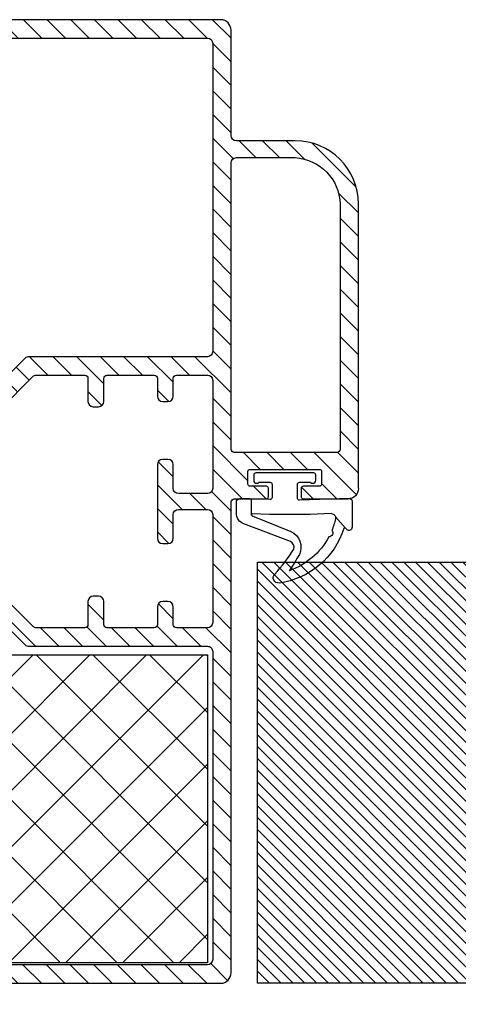
# Model space of a CAD drawing. Units: millimetres. Extents: x 9174 to 14062, y -15911 to 3504.
# Drawn here: x 9611 to 9653, y -4690 to -4596 of the extents above; entities that cross this region are included whole.
import ezdxf

# ---------------------------------------------------------------- set-up
doc = ezdxf.new("R2010")
doc.units = ezdxf.units.MM
for name, color, linetype in [('Alum-Profile-Contour_Deko', 4, 'Continuous'), ('Alum-Profile-Hatch_Deko', 1, 'Continuous'), ('Door-Hatch_Deko', 5, 'Continuous')]:
    doc.layers.add(name, color=color, linetype=linetype)

# ---------------------------------------------------------------- blocks, each defined once
blk = doc.blocks.new('*U65')
at = {"layer": 'Door-Hatch_Deko'}
h = blk.add_hatch(dxfattribs=at)
h.set_pattern_fill('ANSI37', color=256, scale=1.2, angle=90)
h.set_pattern_definition([(135, (-14.62499856530121, -13.55000053262847), (-2.694076836320746, -2.694076836320746), []), (225, (-14.62499856530121, -13.55000053262847), (2.694076836320745, -2.694076836320746), [])])
h.paths.add_polyline_path([(-14.625, -13.54999999999927), (14.625, -13.54999999999927), (14.625, 13.54999999999927), (-14.625, 13.54999999999927)])
at = {"color": 5}
blk.add_lwpolyline([(-14.625, -13.54999999999927), (-14.625, 13.54999999999927), (14.625, 13.54999999999927), (14.625, -13.54999999999927)], close=True, dxfattribs=at)
blk = doc.blocks.new('*U70')
at = {"layer": 'Alum-Profile-Hatch_Deko'}
h = blk.add_hatch(dxfattribs=at)
h.set_pattern_fill('ANSI31', color=256, scale=0.1)
h.set_pattern_definition([(45, (1.400000000000205, -0.4999999999996874), (-1.122532015133644, 1.122532015133644), [])])
h.paths.add_polyline_path([(5.250000000001023, -11.50000000000003, -0.4142135623730944), (4.750000000001024, -12.00000000000003), (1.800000000001208, -12.00000000000004, -0.414213562373103), (1.500000000001205, -11.70000000000003), (1.500000000001251, -10.00000000000001, 0.5773502691897318), (0.7500000000011307, -9.566987298107843, 0.5773502691897097), (1.022293361074844e-12, -10), (1.023181539494544e-12, -11.70000000000006, -0.4142135623730937), (-0.2999999999989527, -12.00000000000003), (-4.800000000000079, -12.00000000000001, -0.414213562373129), (-5.100000000000069, -11.69999999999999), (-5.099999999999795, -9.500000000000078, 0.5773502691895217), (-5.849999999999634, -9.06698729810773, 0.5773502691895388), (-6.599999999999566, -9.499999999999936), (-6.599999999999795, -11.70000000000009, -0.4142135623730653), (-6.899999999999773, -12.00000000000003), (-11.49289321881395, -12.00000000000003, -0.1989123673796832), (-11.84644660940726, -11.85355339059327), (-14.95355339059311, -8.746446609406789, 0.1989123673796819), (-15.30710678118643, -8.600000000000023), (-22.89999999999998, -8.599999999999994, -0.4142135623730704), (-23.09999999999998, -8.40000000000001), (-23.10000000000002, -7.800000000000005, 0.4142135623730808), (-23.30000000000005, -7.599999999999997), (-24.39999999999998, -7.600000000000009, 0.4142135623730878), (-24.59999999999998, -7.80000000000001), (-24.5999999999998, -44.75, 0.414213562373094), (-23.59999999999979, -45.75), (6.000000000000796, -45.75, 0.4142135623730951), (7.000000000000796, -44.75), (7.000000000000796, -34.74999999999976, -0.4142135623730892), (7.500000000000441, -34.25000000000011), (13.10000000000014, -34.24999999999999, 0.4142135623730892), (19.10000000000002, -28.24999999999999), (19.09999999999989, -1.222570000000005, 0.4142135623730953), (18.12742999999989, -0.2500000000000044), (13.85000000000002, -0.25, 0.4142135623729951), (13.65000000000002, -0.4499999999999327), (13.64999999999975, -1.249999999999746, 0.4142135623731967), (13.84999999999977, -1.449999999999836), (15.4000000000002, -1.449999999999825, -0.4142135623731972), (15.6000000000002, -1.649999999999895), (15.5999999999998, -2.850000000000239, -0.4142135623729948), (15.39999999999977, -3.050000000000193), (8.799999999999843, -3.050000000000196, -0.4142135623731393), (8.599999999999842, -2.850000000000165), (8.600000000000023, -1.650000000000048, -0.4142135623730526), (8.800000000000047, -1.450000000000056), (10.35000000000025, -1.450000000000067, 0.4142135623730804), (10.55000000000025, -1.250000000000077), (10.5500000000003, -0.450000000000037, 0.4142135623731114), (10.35000000000027, -0.2500000000000027), (7.299999999999383, -0.2499999999999929, -0.4142135623730962), (6.999999999999386, 0.05000000000000782), (6.999999999999659, 44.75000000000022, 0.4142135623730982), (5.999999999999883, 45.75000000000001), (-23.59999999999957, 45.75, 0.4142135623730909), (-24.59999999999957, 44.75000000000001), (-24.60000000000002, 7.800000000000036, 0.4142135623730918), (-24.40000000000001, 7.600000000000012), (-23.30000000000007, 7.599999999999994, 0.4142135623730795), (-23.10000000000007, 7.799999999999979), (-23.10000000000002, 8.399999999999983, -0.4142135623730717), (-22.9, 8.59999999999999), (-15.30710678118646, 8.600000000000021, 0.1989123673796795), (-14.95355339059316, 8.746446609406783), (-11.84644660940729, 11.85355339059326, -0.1989123673796837), (-11.49289321881398, 12.00000000000003), (-6.899999999999748, 12.00000000000003, -0.4142135623730703), (-6.599999999999749, 11.70000000000005), (-6.599999999999568, 9.499999999999943, 0.5773502691894892), (-5.849999999999685, 9.066987298107732, 0.5773502691895752), (-5.099999999999795, 9.500000000000066), (-5.100000000000023, 11.70000000000002, -0.4142135623731257), (-4.800000000000043, 12.00000000000003), (-0.2999999999989216, 12.00000000000001, -0.4142135623731014), (1.068478638899251e-12, 11.70000000000002), (1.023181539494544e-12, 10.00000000000001, 0.5773502691897116), (0.7500000000011307, 9.56698729810785, 0.5773502691897178), (1.500000000001251, 10), (1.500000000001251, 11.70000000000005, -0.4142135623730968), (1.800000000001228, 12.00000000000003), (4.750000000001024, 12.00000000000003, -0.4142135623730945), (5.250000000001023, 11.50000000000003), (5.250000000001023, 1.250000000000108, -0.4142135623730868), (4.750000000001036, 0.7500000000001066), (1.999999999999901, 0.7500000000000284, -0.4142135623731034), (1.499999999999886, 1.250000000000028), (1.499999999999886, 3.5, 0.5773502691896477), (0.7499999999998721, 3.933012701892228, 0.5773502691896253), (-1.13686837721616e-13, 3.499999999999984), (1.13686837721616e-13, -3.500000000000016, 0.577350269189516), (0.7499999999999893, -3.933012701892286, 0.5773502691895465), (1.499999999999886, -3.500000000000008), (1.499999999999886, -1.250000000000014, -0.4142135623731034), (1.999999999999901, -0.7500000000000142), (4.750000000001037, -0.7500000000000924, -0.4142135623730866), (5.250000000001023, -1.250000000000092)])
h.paths.add_polyline_path([(7.300000000000296, -4.650000000000095), (17.04999999999984, -4.650000000000098, -0.4142135623731031), (17.34999999999985, -4.950000000000103), (17.34999999999935, -28.02859901909987, -0.4040925260463319), (13.10000000000052, -32.65000000000007), (7.50000000000057, -32.65000000000009, -0.4142135623730941), (7.000000000000568, -32.15000000000009), (7.000000000000341, -4.950000000000074, -0.4142135623730763)], flags=16)
h.paths.add_polyline_path([(4.750000000000796, -13.75000000000001, -0.4142135623731159), (5.250000000000796, -14.25000000000005), (5.249999999998749, -43.50000000000002, -0.4142135623730688), (4.749999999998748, -43.99999999999998), (-22.35000000000002, -44.00000000000001, -0.4142135623730991), (-22.85000000000002, -43.50000000000001), (-22.8499999999998, -14.0499999999999, -0.41421356237309), (-22.54999999999993, -13.75000000000004), (-21.1500000000002, -13.75000000000004, 0.4142135623730344), (-20.85000000000021, -13.4500000000001), (-20.85000000000002, -12.55000000000008, 0.4142135623731574), (-21.15, -12.25000000000004), (-22.5500000000003, -12.25000000000004, -0.4142135623731557), (-22.85000000000029, -11.94999999999998), (-22.85000000000002, -10.6499999999999, -0.4142135623730354), (-22.55000000000005, -10.34999999999999), (-16.03198051533957, -10.34999999999999, -0.198912367379666), (-15.67842712474629, -10.49644660940673), (-12.57132034355998, -13.60355339059324, 0.1989123673796663), (-12.21776695296661, -13.75000000000001)], flags=16)
h.paths.add_polyline_path([(4.750000000000796, 13.75000000000001), (-12.2177669529666, 13.75000000000002, 0.198912367379664), (-12.57132034355988, 13.60355339059328), (-15.67842712474623, 10.49644660940673, -0.1989123673796667), (-16.03198051533953, 10.34999999999999), (-22.55000000000007, 10.34999999999999, -0.4142135623730544), (-22.85000000000007, 10.64999999999995), (-22.85000000000025, 11.95000000000003, -0.4142135623731366), (-22.55000000000027, 12.25000000000005), (-21.14999999999998, 12.25000000000004, 0.4142135623731818), (-20.84999999999998, 12.55000000000013), (-20.85000000000025, 13.45000000000016, 0.4142135623730083), (-21.15000000000023, 13.75000000000004), (-22.55000000000007, 13.75000000000004, -0.414213562373097), (-22.85000000000007, 14.05000000000004), (-22.84999999999957, 43.49999999999996, -0.414213562373091), (-22.34999999999946, 44.00000000000006), (4.749999999999885, 44, -0.4142135623730684), (5.249999999999886, 43.50000000000004), (5.250000000002387, 14.25000000000085, -0.4142135623735883)], flags=16)
at = {"layer": 'Alum-Profile-Contour_Deko'}
for points in [[(19.10000000000002, -1.25), (19.10000000000002, -28.25000000000004, -0.4142135623730929), (13.10000000000002, -34.24999999999999), (7.500000000000114, -34.25000000000011, 0.414213562373095), (7.000000000000796, -34.7500000000001), (7.000000000000796, -44.75, -0.414213562373095), (6.000000000000796, -45.75), (-23.5999999999998, -45.75, -0.4142135623730909), (-24.5999999999998, -44.75000000000001), (-24.59999999999998, -7.800000000000013, -0.4142135623730971), (-24.39999999999998, -7.600000000000009), (-23.30000000000007, -7.599999999999997, -0.414213562373095), (-23.10000000000002, -7.799999999999997), (-23.09999999999998, -8.399999999999991, 0.414213562373095), (-22.89999999999998, -8.599999999999994), (-15.30710678118646, -8.600000000000023, -0.198912367379688), (-14.95355339059313, -8.746446609406775), (-11.84644660940726, -11.85355339059326, 0.1989123673796907), (-11.49289321881395, -12.00000000000003), (-6.89999999999975, -12.00000000000003, 0.4142135623730409), (-6.599999999999795, -11.70000000000009), (-6.599999999999568, -9.499999999999947, -0.4142135623730722), (-6.099999999999568, -8.999999999999986), (-5.599999999999795, -9.000000000000014, -0.4142135623731179), (-5.099999999999795, -9.500000000000057), (-5.100000000000068, -11.7, 0.4142135623731221), (-4.800000000000068, -12.00000000000001), (-0.2999999999989313, -12.00000000000003, 0.4142135623731283), (1.023181539494544e-12, -11.7), (1.023181539494544e-12, -10, -0.414213562373095), (0.5000000000010232, -9.5), (1.000000000001251, -9.5, -0.414213562373095), (1.500000000001251, -10), (1.500000000001205, -11.70000000000003, 0.414213562373095), (1.800000000001205, -12.00000000000004), (4.750000000001023, -12.00000000000003, 0.414213562373095), (5.250000000001023, -11.50000000000003), (5.250000000001023, -1.250000000000082, 0.4142135623730888), (4.750000000001023, -0.7500000000000924), (1.999999999999886, -0.7500000000000142, 0.414213562373095), (1.499999999999886, -1.250000000000014), (1.499999999999886, -3.500000000000007, -0.414213562373095), (0.9999999999998863, -4.000000000000007), (0.5000000000001136, -4, -0.414213562373095), (1.13686837721616e-13, -3.5), (-1.13686837721616e-13, 3.5, -0.414213562373095), (0.4999999999998863, 4), (0.9999999999998863, 4, -0.414213562373095), (1.499999999999886, 3.5), (1.499999999999886, 1.250000000000028, 0.414213562373095), (1.999999999999886, 0.7500000000000284), (4.750000000001023, 0.7500000000001066, 0.4142135623730888), (5.250000000001023, 1.250000000000099), (5.250000000001023, 11.50000000000003, 0.414213562373095), (4.750000000001023, 12.00000000000003), (1.800000000001205, 12.00000000000003, 0.414213562373095), (1.500000000001251, 11.70000000000003), (1.500000000001251, 10, -0.414213562373095), (1.000000000001251, 9.5), (0.5000000000010231, 9.5, -0.414213562373095), (1.023181539494544e-12, 10), (1.068700683504176e-12, 11.7, 0.4142135623731283), (-0.2999999999989313, 12.00000000000001), (-4.800000000000068, 12.00000000000003, 0.4142135623731221), (-5.100000000000023, 11.7), (-5.099999999999795, 9.500000000000053, -0.4142135623731179), (-5.599999999999795, 9.000000000000014), (-6.099999999999568, 8.999999999999986, -0.4142135623730722), (-6.599999999999568, 9.499999999999943), (-6.59999999999975, 11.70000000000009, 0.4142135623730409), (-6.89999999999975, 12.00000000000003), (-11.49289321881395, 12.00000000000003, 0.1989123673796907), (-11.84644660940728, 11.85355339059328), (-14.95355339059315, 8.74644660940679, -0.198912367379688), (-15.30710678118646, 8.600000000000023), (-22.89999999999998, 8.59999999999999, 0.414213562373095), (-23.10000000000002, 8.399999999999991), (-23.10000000000007, 7.799999999999997, -0.414213562373095), (-23.30000000000007, 7.599999999999994), (-24.39999999999998, 7.600000000000012, -0.4142135623730971), (-24.60000000000002, 7.800000000000011), (-24.59999999999957, 44.75000000000001, -0.4142135623730909), (-23.59999999999957, 45.75), (6.000000000000114, 45.75, -0.4142135623730929), (6.999999999999659, 44.75), (6.999999999999386, 0.05000000000000215, 0.4142135623730929), (7.299999999999386, -0.2499999999999929), (10.35000000000025, -0.2500000000000028, -0.4142135623729286), (10.5500000000003, -0.4499999999998892), (10.55000000000025, -1.250000000000018, -0.4142135623731616), (10.35000000000025, -1.450000000000067), (8.800000000000068, -1.450000000000055, 0.414213562373095), (8.600000000000023, -1.650000000000055), (8.599999999999842, -2.850000000000193, 0.414213562373095), (8.79999999999984, -3.050000000000196), (15.39999999999975, -3.050000000000193, 0.414213562373095), (15.5999999999998, -2.850000000000193), (15.6000000000002, -1.649999999999879, 0.41421356237317), (15.4000000000002, -1.449999999999825), (13.8499999999998, -1.449999999999837, -0.4142135623732615), (13.64999999999975, -1.249999999999723), (13.65000000000002, -0.4499999999999119, -0.4142135623729618), (13.85000000000002, -0.25), (18.10000000000002, -0.25)], [(19.09999999999989, -1.222570000000005, 0.414213562373095), (18.12742999999989, -0.2500000000000046)]]:
    blk.add_lwpolyline(points, format="xyb", dxfattribs=at)
for points in [[(5.250000000002387, 14.25000000000006), (5.249999999999886, 43.50000000000001, 0.4142135623730846), (4.749999999999886, 44), (-22.34999999999934, 44.00000000000006, 0.414213562373095), (-22.84999999999957, 43.50000000000007), (-22.85000000000007, 14.05000000000004, 0.4142135623730971), (-22.55000000000007, 13.75000000000004), (-21.1500000000002, 13.75000000000005, -0.414213562373095), (-20.85000000000025, 13.45000000000005), (-20.84999999999998, 12.55000000000004, -0.414213562373095), (-21.14999999999998, 12.25000000000004), (-22.5500000000003, 12.25000000000005, 0.4142135623731367), (-22.85000000000025, 11.95), (-22.85000000000007, 10.64999999999996, 0.4142135623730597), (-22.55000000000007, 10.34999999999999), (-16.03198051533957, 10.34999999999999, 0.1989123673796866), (-15.67842712474624, 10.49644660940673), (-12.57132034355984, 13.60355339059332, -0.1989123673796371), (-12.2177669529666, 13.75000000000001), (4.750000000000796, 13.75000000000001, 0.4142135623731221)], [(17.34999999999934, -28.25000000004529), (17.34999999999984, -4.950000000000101, 0.4142135623731013), (17.04999999999984, -4.650000000000098), (7.300000000000296, -4.650000000000095, 0.4142135623730971), (7.000000000000341, -4.950000000000095), (7.000000000000568, -32.15000000000009, 0.414213562373095), (7.500000000000568, -32.65000000000009), (13.10000000000052, -32.65000000000007, 0.3899109877046715)], [(-22.8499999999998, -14.05000000000004), (-22.85000000000002, -43.50000000000001, 0.4142135623730992), (-22.35000000000002, -44.00000000000001), (4.749999999998749, -43.99999999999999, 0.4142135623730763), (5.249999999998749, -43.50000000000001), (5.250000000000796, -14.25000000000006, 0.4142135623731242), (4.750000000000796, -13.75000000000001), (-12.2177669529666, -13.75000000000001, -0.1989123673796371), (-12.57132034355993, -13.60355339059329), (-15.67842712474626, -10.49644660940676, 0.1989123673796867), (-16.03198051533957, -10.34999999999999), (-22.55000000000007, -10.34999999999999, 0.4142135623730597), (-22.85000000000002, -10.64999999999995), (-22.8500000000003, -11.95, 0.4142135623731367), (-22.5500000000003, -12.25000000000004), (-21.14999999999998, -12.25000000000004, -0.414213562373095), (-20.85000000000002, -12.55000000000004), (-20.8500000000002, -13.45000000000005, -0.414213562373095), (-21.1500000000002, -13.75000000000004), (-22.55000000000007, -13.75000000000004, 0.4142135623730971)]]:
    blk.add_lwpolyline(points, format="xyb", close=True, dxfattribs=at)
blk = doc.blocks.new('*U72')
at = {"ltscale": 100}
for p, q in [((3.938454624685751, 5.040034734415518), (3.884455972984983, 6.657679342106147)), ((4.078002116017087, 6.69621077088032), (5.565279889801259, 3.021524905604117)), ((3.938454624686229, 1.17912649214603), (3.938454624685751, 5.040034734415518)), ((3.871861607301927, -0.8157914048362938), (3.938454624686229, 1.17912649214603))]:
    blk.add_line(p, q, dxfattribs=at)
blk.add_line((2.666475858928799, -2.799999999994622), (3.866475858928617, -2.799999999994474))
for points in [[(2.466475858928502, -2.599999999994829), (2.466475858928378, -1.599999999994829), (2.59310105830403, 2.193327509473968, 0.4240211290854208), (2.393212394618335, 2.400000000006071), (1.092539656161538, 2.40000000000682, 0.4142135623731637), (0.892539656161745, 2.200000000006977), (0.8925396561614173, 1.17360679775754, -0.2134217652838456), (0.9925396561618088, 0.9500000000069895, -0.414213562373095), (0.692539656161664, 0.6500000000067706), (0.199999999999584, 0.6500000000067095, -0.414213562373095), (-2.588431790485659e-13, 0.8500000000065029), (-9.397503819759866e-13, 6.350000000006958, -0.414213562373095), (0.1999999999988536, 6.550000000006801), (0.6925396561609337, 6.550000000006862, -0.414213562373095), (0.9925396561611526, 6.250000000006717, -0.2134217652832861), (0.892539656161726, 6.026393202256596), (0.8925396561613984, 5.000000000004885, 0.4142135623732038), (1.092539656161241, 4.800000000005092), (2.329788427609108, 4.800000000005245, 0.4240211290855804), (2.529677091294752, 5.006672490537397), (2.466475858927326, 6.900000000005171), (2.466475858927202, 7.900000000005171)], [(3.866475858928617, -2.799999999994474), (5.166475858928345, -2.799999999994313, 0.6681786379192273), (5.3786078932841, -2.287867965638287), (5.252786610382488, -2.175907663106986, -0.5809942093331474), (5.288841240062179, -2.005941459950036, 0.2882900226400964), (10.46144659501421, 4.131133664458206, 0.7221322312345179), (9.609347482445822, 4.549473361212275, -0.03911026319805792), (7.260977256365966, 2.740425816517689, -0.3689529723111911), (6.512249657891893, 3.063612044091894), (4.848957856101435, 7.487147018596634, 0.3123905976645164), (3.819337933024794, 8.20000000000552), (2.766475858927347, 8.20000000000539)]]:
    blk.add_lwpolyline(points, format="xyb", dxfattribs=at)
for points in [[(3.96487532997745, 6.759090942876619), (2.471179549132931, 6.759090942876433)], [(5.252786610374757, -2.175907663105622), (4.175668510213197, -1.217449240421212)]]:
    blk.add_lwpolyline(points, dxfattribs=at)
for centre, radius, start, end in [((2.766475858927384, 7.900000000005209), 0.3, 90.00000000000709, 180.0000000000071), ((2.666475858928775, -2.599999999994804), 0.2000000000002728, 180.0000000000071, 270.0000000000071)]:
    blk.add_arc(centre, radius, start, end)
for centre, radius, start, end in [((3.984400304827818, 6.661015587373452), 0.09999999999997104, 20.6067446249397, 181.911882515459), ((7.07840725148328, 3.736309908349734), 1.673461087931489, 205.2855437834505, 293.5379518126529), ((2.869861847660188, 5.430548684533406), 6.81469448516651, 298.0965266871086, 340.6626527721885), ((-15.88990045460045, 41.7073940743181), 46.03649412916111, 300.8927137113096, 303.1734052045595), ((4.271639054220435, -0.829132804143836), 0.4000000000000953, 178.0886308198089, 281.9985751831906), ((2.869861847056283, 5.430548685054546), 6.814694485909871, 282.5858078557798, 292.3975976250326), ((5.711432484386854, -0.5952439888132836), 0.3681399342237114, 228.2877495477197, 2.206374766706934)]:
    blk.add_arc(centre, radius, start, end, dxfattribs=at)
blk = doc.blocks.new('*U90')
blk.add_lwpolyline([(-9.928932188133334, -8.881784197001252e-16), (4.999999999999999, -8.881784197001252e-16), (8.535533905932738, 3.535533905932709), (15.60660171779822, -3.535533905932768), (19.14213562373095, -8.881784197001252e-16), (34.07106781186668, -8.881784197001252e-16)])
blk = doc.blocks.new('*U167')
at = {"layer": 'Door-Hatch_Deko'}
h = blk.add_hatch(dxfattribs=at)
h.set_pattern_fill('ANSI31', color=256, scale=0.5, angle=90)
h.set_pattern_definition([(135, (0, 0), (-0.5612660075668221, -0.5612660075668221), [])])
h.paths.add_polyline_path([(-4.547473508864641e-13, -100), (12.92893218813406, -99.99999999999999), (16.4644660940668, -103.5355339059327), (23.53553390593228, -96.46446609406722), (27.07106781186501, -99.99999999999999), (39.99999999999955, -99.99999999999999), (40, 0), (0, 3.552713678800501e-15)])
at = {"layer": 'Door-Hatch_Deko', "linetype": 'Continuous'}
blk.add_lwpolyline([(39.99999999999955, -100), (40, 0), (0, 0), (-4.547473508864641e-13, -100)], dxfattribs=at)
at = {"xscale": -1, "rotation": 180}
blk.add_blockref('*U90', (7.92893218813407, -100), dxfattribs=at)

msp = doc.modelspace()

# ---------------------------------------------------------------- block references
at = {"xscale": -1}
for name, p, rotation in [('*U70', (9624.210098231253, -4642.105615227541), 180), ('*U72', (9639.91009823126, -4639.389139368614), 90), ('*U167', (9633.710098231253, -4647.85561522754), 90)]:
    msp.add_blockref(name, p, dxfattribs=dict(at, rotation=rotation))
at = {"rotation": 90.00000000000001}
msp.add_blockref('*U65', (9615.410098231254, -4671.280615227542), dxfattribs=at)

doc.saveas('drawing.dxf')
